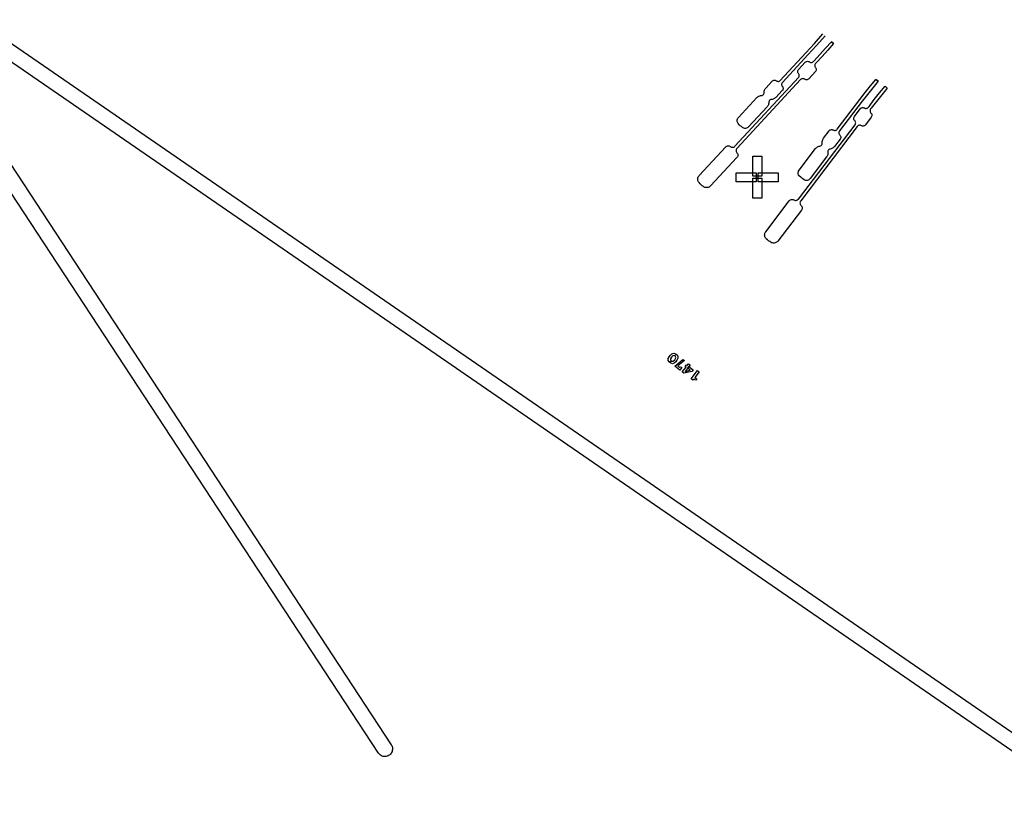
# Model space of a CAD drawing. Extents: x -51 to 51, y -46 to 7.
# Drawn here: x -31 to -26, y -36 to -32 of the extents above; entities that cross this region are included whole.
import ezdxf

# ---------------------------------------------------------------- set-up
doc = ezdxf.new("R2010")
doc.units = 0
doc.layers.add('RDE2', color=3, linetype='CONTINUOUS')
doc.layers.add('RDET', color=3, linetype='CONTINUOUS')

msp = doc.modelspace()

# ---------------------------------------------------------------- linework, layer by layer
at = {"layer": 'RDE2', "linetype": 'CONTINUOUS'}
for p, q in [((-27.2348, -32.0244), (-27.1901, -31.9746)), ((-27.1789, -31.9845), (-27.2236, -32.0345)), ((-27.28, -32.0738), (-27.2348, -32.0244)), ((-27.2236, -32.0345), (-27.269, -32.084)), ((-27.1761, -32.0485), (-27.1464, -32.0152)), ((-27.1352, -32.0251), (-27.1649, -32.0585)), ((-27.1464, -32.0152), (-27.1352, -32.0251)), ((-27.1352, -32.0251), (-27.1464, -32.0152)), ((-27.1352, -32.0251), (-27.1352, -32.0251)), ((-27.413, -32.2172), (-27.28, -32.0738)), ((-27.269, -32.084), (-27.402, -32.2274)), ((-27.2362, -32.1144), (-27.206, -32.0816)), ((-27.1949, -32.0917), (-27.2252, -32.1246)), ((-27.206, -32.0816), (-27.1761, -32.0485)), ((-27.1649, -32.0585), (-27.1949, -32.0917)), ((-27.3174, -32.16), (-27.2825, -32.1224)), ((-27.2825, -32.1224), (-27.28, -32.1202)), ((-27.28, -32.1202), (-27.2771, -32.1186)), ((-27.2771, -32.1186), (-27.2739, -32.1176)), ((-27.2739, -32.1176), (-27.2706, -32.1173)), ((-27.2706, -32.1173), (-27.2673, -32.1177)), ((-27.2673, -32.1177), (-27.2641, -32.1187)), ((-27.2641, -32.1187), (-27.2613, -32.1205)), ((-27.2613, -32.1205), (-27.2584, -32.1222)), ((-27.2584, -32.1222), (-27.2552, -32.1232)), ((-27.2552, -32.1232), (-27.2519, -32.1236)), ((-27.2519, -32.1236), (-27.2486, -32.1233)), ((-27.2486, -32.1233), (-27.2455, -32.1223)), ((-27.2455, -32.1223), (-27.2425, -32.1207)), ((-27.2425, -32.1207), (-27.24, -32.1185)), ((-27.24, -32.1185), (-27.2362, -32.1144)), ((-27.2324, -32.1344), (-27.2332, -32.1377)), ((-27.2332, -32.1377), (-27.2332, -32.141)), ((-27.2332, -32.141), (-27.2326, -32.1443)), ((-27.2326, -32.1443), (-27.2313, -32.1473)), ((-27.231, -32.1314), (-27.2324, -32.1344)), ((-27.2313, -32.1473), (-27.2294, -32.15)), ((-27.229, -32.1287), (-27.231, -32.1314)), ((-27.2294, -32.15), (-27.2274, -32.1528)), ((-27.2252, -32.1246), (-27.229, -32.1287)), ((-27.3216, -32.1723), (-27.3215, -32.1689)), ((-27.3209, -32.1755), (-27.3216, -32.1723)), ((-27.3215, -32.1689), (-27.3208, -32.1657)), ((-27.3196, -32.1786), (-27.3209, -32.1755)), ((-27.3208, -32.1657), (-27.3194, -32.1627)), ((-27.3177, -32.1813), (-27.3196, -32.1786)), ((-27.3194, -32.1627), (-27.3174, -32.16)), ((-27.318, -32.2026), (-27.316, -32.1999)), ((-27.3158, -32.184), (-27.3177, -32.1813)), ((-27.316, -32.1999), (-27.3146, -32.1969)), ((-27.3145, -32.1871), (-27.3158, -32.184)), ((-27.3146, -32.1969), (-27.3139, -32.1937)), ((-27.3138, -32.1903), (-27.3145, -32.1871)), ((-27.3139, -32.1937), (-27.3138, -32.1903)), ((-27.2297, -32.1713), (-27.2646, -32.209)), ((-27.2277, -32.1687), (-27.2297, -32.1713)), ((-27.2263, -32.1657), (-27.2277, -32.1687)), ((-27.2274, -32.1528), (-27.2261, -32.1558)), ((-27.2255, -32.1624), (-27.2263, -32.1657)), ((-27.2261, -32.1558), (-27.2255, -32.1591)), ((-27.2255, -32.1591), (-27.2255, -32.1624)), ((-27.6501, -32.5606), (-27.318, -32.2026)), ((-27.307, -32.2128), (-27.6392, -32.5708)), ((-27.4887, -32.2569), (-27.4555, -32.221)), ((-27.4555, -32.221), (-27.453, -32.2189)), ((-27.453, -32.2189), (-27.4501, -32.2172)), ((-27.4501, -32.2172), (-27.4469, -32.2163)), ((-27.4469, -32.2163), (-27.4436, -32.216)), ((-27.4436, -32.216), (-27.4403, -32.2163)), ((-27.4403, -32.2163), (-27.4371, -32.2174)), ((-27.4371, -32.2174), (-27.4343, -32.2191)), ((-27.4343, -32.2191), (-27.4314, -32.2208)), ((-27.4314, -32.2208), (-27.4283, -32.2219)), ((-27.4283, -32.2219), (-27.4249, -32.2223)), ((-27.4249, -32.2223), (-27.4216, -32.222)), ((-27.4216, -32.222), (-27.4185, -32.221)), ((-27.4185, -32.221), (-27.4155, -32.2194)), ((-27.4155, -32.2194), (-27.413, -32.2172)), ((-27.4054, -32.2331), (-27.4062, -32.2363)), ((-27.4062, -32.2363), (-27.4062, -32.2397)), ((-27.4062, -32.2397), (-27.4056, -32.2429)), ((-27.4056, -32.2429), (-27.4043, -32.246)), ((-27.404, -32.2301), (-27.4054, -32.2331)), ((-27.4043, -32.246), (-27.4024, -32.2487)), ((-27.402, -32.2274), (-27.404, -32.2301)), ((-27.4024, -32.2487), (-27.4004, -32.2514)), ((-27.4004, -32.2514), (-27.3991, -32.2545)), ((-27.3045, -32.2106), (-27.307, -32.2128)), ((-27.3016, -32.209), (-27.3045, -32.2106)), ((-27.2984, -32.208), (-27.3016, -32.209)), ((-27.2951, -32.2077), (-27.2984, -32.208)), ((-27.2918, -32.2081), (-27.2951, -32.2077)), ((-27.2887, -32.2092), (-27.2918, -32.2081)), ((-27.2858, -32.2109), (-27.2887, -32.2092)), ((-27.283, -32.2126), (-27.2858, -32.2109)), ((-27.2798, -32.2137), (-27.283, -32.2126)), ((-27.2765, -32.2141), (-27.2798, -32.2137)), ((-27.2732, -32.2138), (-27.2765, -32.2141)), ((-27.27, -32.2128), (-27.2732, -32.2138)), ((-27.2671, -32.2112), (-27.27, -32.2128)), ((-27.2646, -32.209), (-27.2671, -32.2112)), ((-26.9697, -32.281), (-26.9418, -32.2461)), ((-26.9418, -32.2461), (-26.9133, -32.2116)), ((-26.9018, -32.2212), (-26.9301, -32.2555)), ((-26.9133, -32.2116), (-26.9018, -32.2212)), ((-26.9018, -32.2212), (-26.9133, -32.2116)), ((-26.9018, -32.2212), (-26.9018, -32.2212)), ((-26.8943, -32.2823), (-26.8658, -32.2477)), ((-26.8543, -32.2573), (-26.8658, -32.2477)), ((-26.8658, -32.2477), (-26.8543, -32.2573)), ((-27.5352, -32.3069), (-27.5319, -32.3039)), ((-27.5319, -32.3039), (-27.5283, -32.3012)), ((-27.5283, -32.3012), (-27.5244, -32.2991)), ((-27.5244, -32.2991), (-27.5202, -32.2975)), ((-27.5202, -32.2975), (-27.5158, -32.2965)), ((-27.5158, -32.2965), (-27.5114, -32.296)), ((-27.5114, -32.296), (-27.5083, -32.2956)), ((-27.5083, -32.2956), (-27.5053, -32.2944)), ((-27.5053, -32.2944), (-27.5027, -32.2926)), ((-27.5027, -32.2926), (-27.5006, -32.2903)), ((-27.5006, -32.2903), (-27.499, -32.2876)), ((-27.499, -32.2876), (-27.498, -32.2845)), ((-27.498, -32.2845), (-27.4978, -32.2814)), ((-27.4978, -32.2814), (-27.4977, -32.2769)), ((-27.4977, -32.2769), (-27.497, -32.2725)), ((-27.497, -32.2725), (-27.4957, -32.2682)), ((-27.4957, -32.2682), (-27.4939, -32.2641)), ((-27.4939, -32.2641), (-27.4915, -32.2603)), ((-27.4915, -32.2603), (-27.4887, -32.2569)), ((-27.4027, -32.27), (-27.4359, -32.3058)), ((-27.4007, -32.2673), (-27.4027, -32.27)), ((-27.3993, -32.2643), (-27.4007, -32.2673)), ((-27.3985, -32.2611), (-27.3993, -32.2643)), ((-27.3991, -32.2545), (-27.3985, -32.2578)), ((-27.3985, -32.2578), (-27.3985, -32.2611)), ((-26.9972, -32.3164), (-26.9697, -32.281)), ((-26.958, -32.2903), (-26.9852, -32.3255)), ((-26.9301, -32.2555), (-26.958, -32.2903)), ((-26.9223, -32.3172), (-26.8943, -32.2823)), ((-26.8827, -32.2917), (-26.9105, -32.3265)), ((-26.8543, -32.2573), (-26.8827, -32.2917)), ((-26.8543, -32.2573), (-26.8543, -32.2573)), ((-27.632, -32.4113), (-27.5352, -32.3069)), ((-27.4824, -32.3559), (-27.5792, -32.4603)), ((-27.4795, -32.3524), (-27.4824, -32.3559)), ((-27.4772, -32.3486), (-27.4795, -32.3524)), ((-27.4754, -32.3446), (-27.4772, -32.3486)), ((-27.4741, -32.3403), (-27.4754, -32.3446)), ((-27.4734, -32.3359), (-27.4741, -32.3403)), ((-27.4733, -32.3314), (-27.4734, -32.3359)), ((-27.473, -32.3282), (-27.4733, -32.3314)), ((-27.4721, -32.3252), (-27.473, -32.3282)), ((-27.4705, -32.3225), (-27.4721, -32.3252)), ((-27.4684, -32.3202), (-27.4705, -32.3225)), ((-27.4658, -32.3184), (-27.4684, -32.3202)), ((-27.4628, -32.3172), (-27.4658, -32.3184)), ((-27.4597, -32.3167), (-27.4628, -32.3172)), ((-27.4552, -32.3163), (-27.4597, -32.3167)), ((-27.4509, -32.3152), (-27.4552, -32.3163)), ((-27.4467, -32.3137), (-27.4509, -32.3152)), ((-27.4428, -32.3115), (-27.4467, -32.3137)), ((-27.4392, -32.3089), (-27.4428, -32.3115)), ((-27.4359, -32.3058), (-27.4392, -32.3089)), ((-27.1158, -32.4721), (-26.9972, -32.3164)), ((-26.9852, -32.3255), (-27.1038, -32.4812)), ((-26.9531, -32.3572), (-26.9497, -32.3526)), ((-26.9497, -32.3526), (-26.9223, -32.3172)), ((-26.9105, -32.3265), (-26.9377, -32.3617)), ((-27.0278, -32.4087), (-27.0261, -32.4059)), ((-27.0261, -32.4059), (-26.995, -32.3651)), ((-26.995, -32.3651), (-26.9927, -32.3626)), ((-26.9927, -32.3626), (-26.9899, -32.3607)), ((-26.9899, -32.3607), (-26.9869, -32.3595)), ((-26.9869, -32.3595), (-26.9836, -32.3588)), ((-26.9836, -32.3588), (-26.9803, -32.3589)), ((-26.9803, -32.3589), (-26.977, -32.3597)), ((-26.977, -32.3597), (-26.974, -32.3611)), ((-26.974, -32.3611), (-26.971, -32.3625)), ((-26.971, -32.3625), (-26.9678, -32.3633)), ((-26.9678, -32.3633), (-26.9645, -32.3634)), ((-26.9645, -32.3634), (-26.9612, -32.3628)), ((-26.9612, -32.3628), (-26.9581, -32.3615)), ((-26.9581, -32.3615), (-26.9554, -32.3596)), ((-26.9554, -32.3596), (-26.9531, -32.3572)), ((-26.944, -32.3722), (-26.9444, -32.3755)), ((-26.9444, -32.3755), (-26.9441, -32.3788)), ((-26.9441, -32.3788), (-26.9432, -32.382)), ((-26.9429, -32.3691), (-26.944, -32.3722)), ((-26.9432, -32.382), (-26.9416, -32.3849)), ((-26.9412, -32.3662), (-26.9429, -32.3691)), ((-26.9416, -32.3849), (-26.9394, -32.3875)), ((-26.9377, -32.3617), (-26.9412, -32.3662)), ((-26.9394, -32.3875), (-26.9373, -32.39)), ((-26.936, -32.4059), (-26.9377, -32.4087)), ((-26.9373, -32.39), (-26.9357, -32.3929)), ((-26.9349, -32.4027), (-26.936, -32.4059)), ((-26.9357, -32.3929), (-26.9347, -32.3961)), ((-26.9344, -32.3994), (-26.9349, -32.4027)), ((-26.9347, -32.3961), (-26.9344, -32.3994)), ((-27.6382, -32.4269), (-27.6378, -32.4227)), ((-27.6379, -32.4312), (-27.6382, -32.4269)), ((-27.6368, -32.4354), (-27.6379, -32.4312)), ((-27.6378, -32.4227), (-27.6365, -32.4185)), ((-27.635, -32.4393), (-27.6368, -32.4354)), ((-27.6365, -32.4185), (-27.6346, -32.4147)), ((-27.6324, -32.4427), (-27.635, -32.4393)), ((-27.6346, -32.4147), (-27.632, -32.4113)), ((-27.6274, -32.4483), (-27.6324, -32.4427)), ((-27.622, -32.4535), (-27.6274, -32.4483)), ((-27.622, -32.4535), (-27.622, -32.4535)), ((-27.6164, -32.4584), (-27.622, -32.4535)), ((-27.6105, -32.4631), (-27.6164, -32.4584)), ((-27.3186, -32.8368), (-27.0226, -32.4484)), ((-27.0107, -32.4574), (-27.3066, -32.8459)), ((-27.0293, -32.4152), (-27.0289, -32.4119)), ((-27.029, -32.4185), (-27.0293, -32.4152)), ((-27.0281, -32.4217), (-27.029, -32.4185)), ((-27.0289, -32.4119), (-27.0278, -32.4087)), ((-27.0265, -32.4246), (-27.0281, -32.4217)), ((-27.0243, -32.4271), (-27.0265, -32.4246)), ((-27.0222, -32.4297), (-27.0243, -32.4271)), ((-27.0226, -32.4484), (-27.0209, -32.4455)), ((-27.0206, -32.4326), (-27.0222, -32.4297)), ((-27.0209, -32.4455), (-27.0198, -32.4424)), ((-27.0196, -32.4358), (-27.0206, -32.4326)), ((-27.0198, -32.4424), (-27.0193, -32.4391)), ((-27.0193, -32.4391), (-27.0196, -32.4358)), ((-27.0084, -32.455), (-27.0107, -32.4574)), ((-27.0056, -32.4531), (-27.0084, -32.455)), ((-27.0026, -32.4518), (-27.0056, -32.4531)), ((-26.9993, -32.4512), (-27.0026, -32.4518)), ((-26.996, -32.4513), (-26.9993, -32.4512)), ((-26.9927, -32.4521), (-26.996, -32.4513)), ((-26.9897, -32.4535), (-26.9927, -32.4521)), ((-26.9867, -32.4549), (-26.9897, -32.4535)), ((-26.9835, -32.4557), (-26.9867, -32.4549)), ((-26.9802, -32.4558), (-26.9835, -32.4557)), ((-26.9769, -32.4551), (-26.9802, -32.4558)), ((-26.9738, -32.4539), (-26.9769, -32.4551)), ((-26.9711, -32.452), (-26.9738, -32.4539)), ((-26.9688, -32.4495), (-26.9711, -32.452)), ((-26.9377, -32.4087), (-26.9688, -32.4495)), ((-27.6068, -32.4653), (-27.6105, -32.4631)), ((-27.6028, -32.4669), (-27.6068, -32.4653)), ((-27.5986, -32.4677), (-27.6028, -32.4669)), ((-27.5943, -32.4677), (-27.5986, -32.4677)), ((-27.5901, -32.4669), (-27.5943, -32.4677)), ((-27.5861, -32.4654), (-27.5901, -32.4669)), ((-27.5824, -32.4631), (-27.5861, -32.4654)), ((-27.5792, -32.4603), (-27.5824, -32.4631)), ((-27.1872, -32.5189), (-27.1576, -32.48)), ((-27.1576, -32.48), (-27.1553, -32.4776)), ((-27.1553, -32.4776), (-27.1526, -32.4757)), ((-27.1526, -32.4757), (-27.1495, -32.4744)), ((-27.1495, -32.4744), (-27.1463, -32.4738)), ((-27.1463, -32.4738), (-27.1429, -32.4739)), ((-27.1429, -32.4739), (-27.1397, -32.4746)), ((-27.1397, -32.4746), (-27.1367, -32.476)), ((-27.1367, -32.476), (-27.1337, -32.4775)), ((-27.1337, -32.4775), (-27.1304, -32.4782)), ((-27.1304, -32.4782), (-27.1271, -32.4783)), ((-27.1271, -32.4783), (-27.1238, -32.4777)), ((-27.1238, -32.4777), (-27.1208, -32.4764)), ((-27.1208, -32.4764), (-27.118, -32.4745)), ((-27.118, -32.4745), (-27.1158, -32.4721)), ((-27.1066, -32.4872), (-27.1071, -32.4905)), ((-27.1071, -32.4905), (-27.1068, -32.4938)), ((-27.1068, -32.4938), (-27.1058, -32.497)), ((-27.1055, -32.484), (-27.1066, -32.4872)), ((-27.1058, -32.497), (-27.1042, -32.4999)), ((-27.1038, -32.4812), (-27.1055, -32.484)), ((-27.1042, -32.4999), (-27.1021, -32.5024)), ((-27.1021, -32.5024), (-27.0999, -32.5049)), ((-27.0999, -32.5049), (-27.0983, -32.5078)), ((-27.0983, -32.5078), (-27.0974, -32.511)), ((-27.6954, -32.5622), (-27.6921, -32.5603)), ((-27.6921, -32.5603), (-27.6885, -32.5592)), ((-27.6885, -32.5592), (-27.6847, -32.5589)), ((-27.6847, -32.5589), (-27.681, -32.5594)), ((-27.681, -32.5594), (-27.6774, -32.5607)), ((-27.6774, -32.5607), (-27.6742, -32.5626)), ((-27.653, -32.5631), (-27.6501, -32.5606)), ((-27.2146, -32.5624), (-27.2104, -32.5609)), ((-27.2104, -32.5609), (-27.206, -32.56)), ((-27.206, -32.56), (-27.203, -32.5593)), ((-27.203, -32.5593), (-27.2001, -32.5578)), ((-27.2001, -32.5578), (-27.1977, -32.5558)), ((-27.1977, -32.5558), (-27.1958, -32.5533)), ((-27.1958, -32.5533), (-27.1945, -32.5504)), ((-27.1945, -32.5504), (-27.1938, -32.5473)), ((-27.1942, -32.5397), (-27.1939, -32.5352)), ((-27.1939, -32.5441), (-27.1942, -32.5397)), ((-27.1939, -32.5352), (-27.1931, -32.5308)), ((-27.1938, -32.5473), (-27.1939, -32.5441)), ((-27.1931, -32.5308), (-27.1917, -32.5266)), ((-27.1917, -32.5266), (-27.1897, -32.5226)), ((-27.1897, -32.5226), (-27.1872, -32.5189)), ((-27.1003, -32.5236), (-27.13, -32.5625)), ((-27.0986, -32.5208), (-27.1003, -32.5236)), ((-27.0975, -32.5177), (-27.0986, -32.5208)), ((-27.0971, -32.5144), (-27.0975, -32.5177)), ((-27.0974, -32.511), (-27.0971, -32.5144)), ((-27.8366, -32.7139), (-27.6982, -32.5646)), ((-27.6982, -32.5646), (-27.6954, -32.5622)), ((-27.6742, -32.5626), (-27.671, -32.5646)), ((-27.671, -32.5646), (-27.6674, -32.5659)), ((-27.6674, -32.5659), (-27.6637, -32.5663)), ((-27.6637, -32.5663), (-27.6599, -32.566)), ((-27.6599, -32.566), (-27.6563, -32.5649)), ((-27.6563, -32.5649), (-27.653, -32.5631)), ((-27.643, -32.5773), (-27.6438, -32.581)), ((-27.6438, -32.581), (-27.6438, -32.5847)), ((-27.6438, -32.5847), (-27.6431, -32.5884)), ((-27.6431, -32.5884), (-27.6416, -32.5919)), ((-27.6414, -32.5738), (-27.643, -32.5773)), ((-27.6416, -32.5919), (-27.6394, -32.5949)), ((-27.6392, -32.5708), (-27.6414, -32.5738)), ((-27.6394, -32.5949), (-27.6371, -32.598)), ((-27.6357, -32.6126), (-27.6373, -32.616)), ((-27.6371, -32.598), (-27.6356, -32.6014)), ((-27.6349, -32.6089), (-27.6357, -32.6126)), ((-27.6356, -32.6014), (-27.6349, -32.6051)), ((-27.6349, -32.6051), (-27.6349, -32.6089)), ((-27.5572, -32.7177), (-27.5572, -32.6132)), ((-27.5572, -32.6132), (-27.5102, -32.6132)), ((-27.5102, -32.6132), (-27.5102, -32.7177)), ((-27.3149, -32.6864), (-27.2286, -32.5732)), ((-27.2286, -32.5732), (-27.2257, -32.5698)), ((-27.2257, -32.5698), (-27.2223, -32.5669)), ((-27.2223, -32.5669), (-27.2186, -32.5644)), ((-27.2186, -32.5644), (-27.2146, -32.5624)), ((-27.1689, -32.6131), (-27.1713, -32.6168)), ((-27.1669, -32.6091), (-27.1689, -32.6131)), ((-27.1655, -32.6049), (-27.1669, -32.6091)), ((-27.1646, -32.6005), (-27.1655, -32.6049)), ((-27.1641, -32.5853), (-27.1647, -32.5884)), ((-27.1647, -32.5884), (-27.1647, -32.5916)), ((-27.1647, -32.5916), (-27.1644, -32.596)), ((-27.1644, -32.596), (-27.1646, -32.6005)), ((-27.1628, -32.5824), (-27.1641, -32.5853)), ((-27.1609, -32.5799), (-27.1628, -32.5824)), ((-27.1584, -32.5779), (-27.1609, -32.5799)), ((-27.1556, -32.5764), (-27.1584, -32.5779)), ((-27.1525, -32.5757), (-27.1556, -32.5764)), ((-27.1482, -32.5748), (-27.1525, -32.5757)), ((-27.1439, -32.5733), (-27.1482, -32.5748)), ((-27.1399, -32.5713), (-27.1439, -32.5733)), ((-27.1362, -32.5688), (-27.1399, -32.5713)), ((-27.1329, -32.5659), (-27.1362, -32.5688)), ((-27.13, -32.5625), (-27.1329, -32.5659)), ((-27.6396, -32.619), (-27.778, -32.7683)), ((-27.6373, -32.616), (-27.6396, -32.619)), ((-27.1713, -32.6168), (-27.2576, -32.7301)), ((-27.8394, -32.7174), (-27.8366, -32.7139)), ((-27.6432, -32.7462), (-27.6432, -32.6992)), ((-27.6432, -32.6992), (-27.5387, -32.6992)), ((-27.5387, -32.6992), (-27.5387, -32.7462)), ((-27.5287, -32.7462), (-27.5287, -32.6992)), ((-27.5287, -32.6992), (-27.4242, -32.6992)), ((-27.4242, -32.6992), (-27.4242, -32.7462)), ((-27.3196, -32.6983), (-27.3187, -32.6941)), ((-27.3196, -32.7026), (-27.3196, -32.6983)), ((-27.3189, -32.7068), (-27.3196, -32.7026)), ((-27.3174, -32.7109), (-27.3189, -32.7068)), ((-27.3187, -32.6941), (-27.3172, -32.6901)), ((-27.3152, -32.7145), (-27.3174, -32.7109)), ((-27.3172, -32.6901), (-27.3149, -32.6864)), ((-27.3123, -32.7178), (-27.3152, -32.7145)), ((-27.8439, -32.7301), (-27.8431, -32.7257)), ((-27.8439, -32.7346), (-27.8439, -32.7301)), ((-27.8432, -32.7391), (-27.8439, -32.7346)), ((-27.8418, -32.7434), (-27.8432, -32.7391)), ((-27.8431, -32.7257), (-27.8416, -32.7214)), ((-27.8397, -32.7474), (-27.8418, -32.7434)), ((-27.8416, -32.7214), (-27.8394, -32.7174)), ((-27.837, -32.751), (-27.8397, -32.7474)), ((-27.8318, -32.7565), (-27.837, -32.751)), ((-27.8265, -32.7617), (-27.8318, -32.7565)), ((-27.8265, -32.7617), (-27.8265, -32.7617)), ((-27.8208, -32.7667), (-27.8265, -32.7617)), ((-27.815, -32.7714), (-27.8208, -32.7667)), ((-27.6432, -32.7462), (-27.6432, -32.7462)), ((-27.5387, -32.7462), (-27.6432, -32.7462)), ((-27.5572, -32.7177), (-27.5572, -32.7177)), ((-27.5102, -32.7177), (-27.5572, -32.7177)), ((-27.5572, -32.8322), (-27.5572, -32.7277)), ((-27.5572, -32.7277), (-27.5102, -32.7277)), ((-27.5287, -32.7462), (-27.5287, -32.7462)), ((-27.4242, -32.7462), (-27.5287, -32.7462)), ((-27.5102, -32.7277), (-27.5102, -32.8322)), ((-27.3067, -32.7228), (-27.3123, -32.7178)), ((-27.3009, -32.7275), (-27.3067, -32.7228)), ((-27.3009, -32.7275), (-27.3009, -32.7275)), ((-27.2948, -32.7318), (-27.3009, -32.7275)), ((-27.2885, -32.7359), (-27.2948, -32.7318)), ((-27.2847, -32.7378), (-27.2885, -32.7359)), ((-27.2805, -32.7389), (-27.2847, -32.7378)), ((-27.2762, -32.7393), (-27.2805, -32.7389)), ((-27.2719, -32.7389), (-27.2762, -32.7393)), ((-27.2678, -32.7377), (-27.2719, -32.7389)), ((-27.264, -32.7358), (-27.2678, -32.7377)), ((-27.2605, -32.7332), (-27.264, -32.7358)), ((-27.2576, -32.7301), (-27.2605, -32.7332)), ((-27.8112, -32.7738), (-27.815, -32.7714)), ((-27.8071, -32.7756), (-27.8112, -32.7738)), ((-27.8027, -32.7767), (-27.8071, -32.7756)), ((-27.7982, -32.7771), (-27.8027, -32.7767)), ((-27.7937, -32.7767), (-27.7982, -32.7771)), ((-27.7893, -32.7756), (-27.7937, -32.7767)), ((-27.7851, -32.7738), (-27.7893, -32.7756)), ((-27.7813, -32.7713), (-27.7851, -32.7738)), ((-27.778, -32.7683), (-27.7813, -32.7713)), ((-27.5572, -32.8322), (-27.5572, -32.8322)), ((-27.5102, -32.8322), (-27.5572, -32.8322)), ((-27.4894, -33.0074), (-27.366, -32.8455)), ((-27.366, -32.8455), (-27.3634, -32.8427)), ((-27.3634, -32.8427), (-27.3603, -32.8406)), ((-27.3603, -32.8406), (-27.3568, -32.8391)), ((-27.3568, -32.8391), (-27.3531, -32.8385)), ((-27.3531, -32.8385), (-27.3493, -32.8386)), ((-27.3493, -32.8386), (-27.3457, -32.8395)), ((-27.3457, -32.8395), (-27.3423, -32.8411)), ((-27.3423, -32.8411), (-27.3389, -32.8428)), ((-27.3389, -32.8428), (-27.3352, -32.8437)), ((-27.3352, -32.8437), (-27.3315, -32.8438)), ((-27.3315, -32.8438), (-27.3277, -32.8431)), ((-27.3277, -32.8431), (-27.3243, -32.8417)), ((-27.3243, -32.8417), (-27.3211, -32.8395)), ((-27.3211, -32.8395), (-27.3186, -32.8368)), ((-27.3098, -32.8527), (-27.3103, -32.8564)), ((-27.3103, -32.8564), (-27.3099, -32.8602)), ((-27.3099, -32.8602), (-27.3088, -32.8638)), ((-27.3086, -32.8491), (-27.3098, -32.8527)), ((-27.3088, -32.8638), (-27.307, -32.8671)), ((-27.3066, -32.8459), (-27.3086, -32.8491)), ((-27.307, -32.8671), (-27.3045, -32.8699)), ((-27.3045, -32.8699), (-27.302, -32.8727)), ((-27.3024, -32.8939), (-27.4257, -33.0558)), ((-27.3004, -32.8907), (-27.3024, -32.8939)), ((-27.302, -32.8727), (-27.3002, -32.876)), ((-27.2992, -32.8871), (-27.3004, -32.8907)), ((-27.3002, -32.876), (-27.299, -32.8796)), ((-27.2987, -32.8834), (-27.2992, -32.8871)), ((-27.299, -32.8796), (-27.2987, -32.8834)), ((-27.495, -33.0242), (-27.4947, -33.0197)), ((-27.4946, -33.0287), (-27.495, -33.0242)), ((-27.4947, -33.0197), (-27.4936, -33.0153)), ((-27.4936, -33.0153), (-27.4918, -33.0112)), ((-27.4918, -33.0112), (-27.4894, -33.0074)), ((-27.4935, -33.0331), (-27.4946, -33.0287)), ((-27.4916, -33.0373), (-27.4935, -33.0331)), ((-27.4892, -33.041), (-27.4916, -33.0373)), ((-27.4861, -33.0444), (-27.4892, -33.041)), ((-27.4805, -33.0493), (-27.4861, -33.0444)), ((-27.4746, -33.054), (-27.4805, -33.0493)), ((-27.4746, -33.054), (-27.4746, -33.054)), ((-27.4685, -33.0584), (-27.4746, -33.054)), ((-27.4623, -33.0625), (-27.4685, -33.0584)), ((-27.4583, -33.0646), (-27.4623, -33.0625)), ((-27.454, -33.066), (-27.4583, -33.0646)), ((-27.4495, -33.0666), (-27.454, -33.066)), ((-27.445, -33.0666), (-27.4495, -33.0666)), ((-27.4405, -33.0658), (-27.445, -33.0666)), ((-27.4362, -33.0642), (-27.4405, -33.0658)), ((-27.4323, -33.062), (-27.4362, -33.0642)), ((-27.4288, -33.0592), (-27.4323, -33.062)), ((-27.4257, -33.0558), (-27.4288, -33.0592)), ((-27.979, -33.6441), (-27.9701, -33.6414)), ((-27.9701, -33.6414), (-27.9613, -33.644)), ((-27.9989, -33.6792), (-27.9986, -33.6699)), ((-27.994, -33.687), (-27.9989, -33.6792)), ((-27.9986, -33.6699), (-27.9938, -33.66)), ((-27.9897, -33.6902), (-27.994, -33.687)), ((-27.9938, -33.66), (-27.9873, -33.6514)), ((-27.9845, -33.6834), (-27.9897, -33.6902)), ((-27.9896, -33.6903), (-27.9844, -33.6834)), ((-27.9854, -33.6935), (-27.9896, -33.6903)), ((-27.982, -33.6622), (-27.9876, -33.6715)), ((-27.9876, -33.6715), (-27.9845, -33.6834)), ((-27.9873, -33.6514), (-27.979, -33.6441)), ((-27.9766, -33.6962), (-27.9854, -33.6935)), ((-27.9844, -33.6834), (-27.9722, -33.6833)), ((-27.9746, -33.6543), (-27.982, -33.6622)), ((-27.9677, -33.6934), (-27.9766, -33.6962)), ((-27.9622, -33.6542), (-27.9746, -33.6543)), ((-27.9746, -33.6543), (-27.9746, -33.6543)), ((-27.9722, -33.6833), (-27.9648, -33.6753)), ((-27.9595, -33.6862), (-27.9677, -33.6934)), ((-27.9648, -33.6753), (-27.9591, -33.6661)), ((-27.964, -33.7099), (-27.9226, -33.6735)), ((-27.9591, -33.6661), (-27.9622, -33.6542)), ((-27.9613, -33.644), (-27.9527, -33.6506)), ((-27.9529, -33.6776), (-27.9595, -33.6862)), ((-27.9481, -33.6677), (-27.9529, -33.6776)), ((-27.9527, -33.6506), (-27.9478, -33.6584)), ((-27.9141, -33.68), (-27.9488, -33.7078)), ((-27.9478, -33.6584), (-27.9481, -33.6677)), ((-27.9226, -33.6735), (-27.9141, -33.68)), ((-27.9382, -33.7295), (-27.964, -33.7099)), ((-27.9488, -33.7078), (-27.9402, -33.7144)), ((-27.9402, -33.7144), (-27.9327, -33.7134)), ((-27.9284, -33.7166), (-27.9382, -33.7295)), ((-27.9327, -33.7134), (-27.9284, -33.7166)), ((-27.9284, -33.7166), (-27.9284, -33.7166)), ((-27.9253, -33.7393), (-27.9057, -33.7136)), ((-27.9167, -33.7459), (-27.9253, -33.7393)), ((-27.8756, -33.7365), (-27.9167, -33.7459)), ((-27.884, -33.7029), (-27.9102, -33.7373)), ((-27.9102, -33.7373), (-27.8842, -33.7299)), ((-27.91, -33.7103), (-27.9034, -33.7017)), ((-27.9057, -33.7136), (-27.91, -33.7103)), ((-27.9034, -33.7017), (-27.8991, -33.705)), ((-27.8991, -33.705), (-27.8926, -33.6964)), ((-27.897, -33.7202), (-27.8904, -33.7116)), ((-27.8842, -33.7299), (-27.897, -33.7202)), ((-27.8926, -33.6964), (-27.884, -33.7029)), ((-27.8904, -33.7116), (-27.8691, -33.7279)), ((-27.8781, -33.7753), (-27.8453, -33.7324)), ((-27.8691, -33.7279), (-27.8756, -33.7365)), ((-27.8367, -33.7389), (-27.859, -33.7681)), ((-27.8453, -33.7324), (-27.8367, -33.7389)), ((-27.9167, -33.7459), (-27.9167, -33.7459)), ((-27.8695, -33.7819), (-27.8781, -33.7753)), ((-27.866, -33.7791), (-27.8695, -33.7819)), ((-27.866, -33.7791), (-27.866, -33.7791)), ((-27.8606, -33.7791), (-27.866, -33.7791)), ((-27.8548, -33.7822), (-27.8606, -33.7791)), ((-27.859, -33.7681), (-27.8489, -33.7745)), ((-27.8489, -33.7745), (-27.8548, -33.7822))]:
    msp.add_line(p, q, dxfattribs=at)
at = {"layer": 'RDET', "linetype": 'CONTINUOUS'}
for p, q in [((-44.4534, -12.8225), (-29.4459, -35.6856)), ((-29.5127, -35.7295), (-44.5203, -12.8664)), ((-36.3195, -28.6604), (-13.7892, -44.1631)), ((-13.8346, -44.229), (-36.3648, -28.7263)), ((-29.4459, -35.6856), (-29.4433, -35.6902)), ((-29.4433, -35.6902), (-29.4413, -35.695)), ((-29.4413, -35.695), (-29.44, -35.7001)), ((-29.5096, -35.7337), (-29.5127, -35.7295)), ((-29.5059, -35.7374), (-29.5096, -35.7337)), ((-29.5018, -35.7406), (-29.5059, -35.7374)), ((-29.4973, -35.7433), (-29.5018, -35.7406)), ((-29.4925, -35.7453), (-29.4973, -35.7433)), ((-29.4874, -35.7467), (-29.4925, -35.7453)), ((-29.4823, -35.7474), (-29.4874, -35.7467)), ((-29.477, -35.7475), (-29.4823, -35.7474)), ((-29.4718, -35.7468), (-29.477, -35.7475)), ((-29.4668, -35.7455), (-29.4718, -35.7468)), ((-29.4619, -35.7436), (-29.4668, -35.7455)), ((-29.4574, -35.741), (-29.4619, -35.7436)), ((-29.4532, -35.7378), (-29.4574, -35.741)), ((-29.4495, -35.7342), (-29.4532, -35.7378)), ((-29.4462, -35.73), (-29.4495, -35.7342)), ((-29.4436, -35.7255), (-29.4462, -35.73)), ((-29.4415, -35.7207), (-29.4436, -35.7255)), ((-29.4401, -35.7157), (-29.4415, -35.7207)), ((-29.4394, -35.7105), (-29.4401, -35.7157)), ((-29.44, -35.7001), (-29.4394, -35.7053)), ((-29.4394, -35.7053), (-29.4394, -35.7105))]:
    msp.add_line(p, q, dxfattribs=at)

doc.saveas('drawing.dxf')
